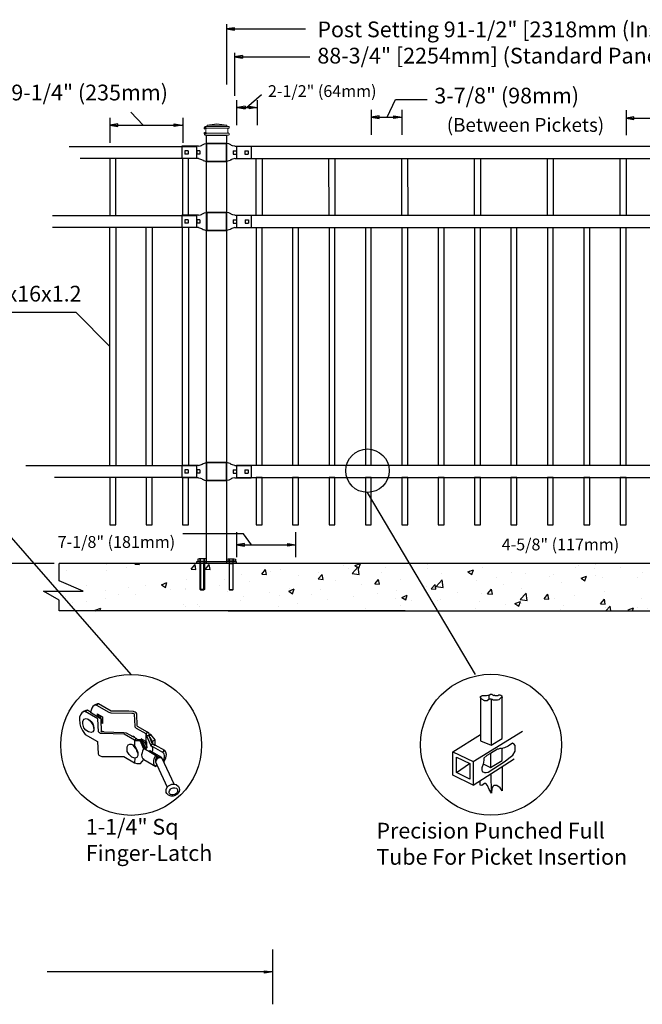
# Model space of a CAD drawing. Units: inches. Extents: x 19 to 574, y 848 to 1214.
# Drawn here: x 166 to 245, y 1025 to 1150 of the extents above; entities that cross this region are included whole.
import ezdxf

# ---------------------------------------------------------------- set-up
doc = ezdxf.new("R2010")
doc.units = ezdxf.units.IN
doc.header["$MEASUREMENT"] = 0
for name, color, linetype in [('3D OBJECT 1', 250, 'Continuous'), ('BASE PLATES', 250, 'Continuous'), ('CONCREATE 1', 250, 'Continuous'), ('DIMENSION 1', 250, 'Continuous'), ('GATE POST 1', 250, 'Continuous'), ('Layer 1', 250, 'Continuous'), ('PICKETS 1', 250, 'Continuous'), ('RAILS 1', 250, 'Continuous')]:
    doc.layers.add(name, color=color, linetype=linetype)
doc.styles.get("Standard").update_dxf_attribs({"font": 'Verdana.ttf'})

# ---------------------------------------------------------------- blocks, each defined once
blk = doc.blocks.new('4')
at = {"layer": '3D OBJECT 1'}
for p, q in [((37.15, 247.27), (36.96, 247.01)), ((37.52, 247.54), (37.15, 247.27)), ((37.57, 247.47), (37.38, 247.42)), ((37.9, 247.72), (37.52, 247.54)), ((37.74, 247.5), (37.57, 247.47)), ((38.06, 247.72), (37.74, 247.5)), ((37.74, 247.5), (39.72, 246.36)), ((38.06, 247.72), (37.9, 247.72)), ((40.13, 246.53), (38.06, 247.72)), ((35.12, 245.94), (34.97, 245.52)), ((35.34, 246.22), (35.12, 245.94)), ((35.72, 246.5), (35.34, 246.22)), ((35.91, 246.45), (35.65, 246.41)), ((36.02, 246.64), (35.72, 246.5)), ((35.91, 246.45), (36.24, 246.67)), ((37.96, 245.25), (35.91, 246.45)), ((36.24, 246.67), (36.02, 246.64)), ((36.77, 246.34), (36.29, 246.67)), ((36.96, 247.01), (36.77, 246.34)), ((36.77, 246.34), (38.35, 245.4)), ((37.81, 245.75), (37.79, 245.73)), ((37.87, 245.82), (37.81, 245.75)), ((37.82, 246.09), (38.71, 245.58)), ((37.82, 246.09), (37.82, 245.8)), ((37.82, 245.8), (37.82, 245.76)), ((37.97, 245.82), (37.87, 245.82)), ((37.97, 245.82), (38.07, 245.95)), ((38.17, 245.71), (37.97, 245.82)), ((38.32, 245.6), (38.17, 245.71)), ((38.48, 245.37), (38.32, 245.6)), ((38.71, 245.58), (38.71, 244.53)), ((39.72, 246.36), (39.9, 246.31)), ((39.9, 246.31), (40.05, 246.26)), ((40.05, 246.26), (40.13, 246.24)), ((43.01, 246.49), (40.13, 246.53)), ((40.13, 246.24), (43.52, 246.21)), ((43.77, 246.45), (43.01, 246.49)), ((43.52, 246.21), (43.72, 246.17)), ((43.72, 246.17), (43.84, 246.11)), ((44.05, 246.37), (43.77, 246.45)), ((43.84, 246.11), (43.87, 246.02)), ((43.87, 246.02), (43.96, 244.06)), ((44.22, 246.26), (44.05, 246.37)), ((44.32, 246.07), (44.22, 246.26)), ((44.39, 244.12), (44.32, 246.07)), ((34.97, 245.52), (34.95, 245.23)), ((34.95, 245.23), (35.02, 244.47)), ((35.02, 244.47), (35.13, 244.03)), ((35.13, 244.03), (35.46, 243.38)), ((35.49, 244.84), (35.69, 245.21)), ((35.49, 244.44), (35.49, 244.84)), ((35.68, 243.8), (35.49, 244.44)), ((35.69, 245.21), (36.03, 245.32)), ((36.03, 245.32), (36.39, 245.2)), ((36.39, 245.2), (36.72, 244.92)), ((36.56, 245.06), (36.6, 245.1)), ((36.6, 245.1), (36.87, 244.81)), ((36.72, 244.92), (37.13, 244.28)), ((36.87, 244.81), (37.11, 244.43)), ((37.11, 244.43), (37.23, 244.13)), ((37.13, 244.28), (37.3, 243.65)), ((37.23, 244.13), (37.3, 243.78)), ((38.08, 243.16), (37.96, 245.25)), ((38.35, 245.4), (38.42, 245.26)), ((38.42, 245.26), (38.42, 244.99)), ((38.42, 244.99), (38.51, 243.32)), ((38.47, 244.77), (38.56, 244.84)), ((38.47, 244.7), (38.47, 244.77)), ((38.71, 244.53), (38.47, 244.7)), ((38.56, 245.17), (38.48, 245.37)), ((38.56, 244.84), (38.56, 245.17)), ((38.56, 244.84), (38.62, 244.84)), ((38.62, 244.84), (38.71, 244.95)), ((43.96, 244.06), (43.99, 243.94)), ((44.43, 244.03), (44.39, 244.12)), ((46.05, 243.11), (44.43, 244.03)), ((35.46, 243.38), (35.9, 242.73)), ((35.99, 243.42), (35.68, 243.8)), ((35.9, 242.73), (37.92, 241.58)), ((36.41, 243.12), (35.99, 243.42)), ((36.87, 243.03), (36.41, 243.12)), ((37.12, 243.14), (36.87, 243.03)), ((37.3, 243.43), (37.12, 243.14)), ((37.3, 243.78), (37.27, 243.66)), ((37.3, 243.65), (37.3, 243.43)), ((38.11, 243.09), (38.08, 243.16)), ((38.2, 242.99), (38.11, 243.09)), ((38.38, 242.9), (38.2, 242.99)), ((38.68, 242.85), (38.38, 242.9)), ((38.51, 243.32), (38.92, 243.12)), ((38.6, 243.12), (38.51, 243.32)), ((38.92, 243.12), (38.6, 243.12)), ((42.23, 242.79), (38.68, 242.85)), ((38.92, 243.12), (42.17, 243.06)), ((42.17, 243.06), (42.56, 243)), ((43.95, 241.8), (42.23, 242.79)), ((42.56, 243), (44.25, 242.04)), ((43.4, 242.52), (43.75, 242.46)), ((43.75, 242.46), (43.85, 242.38)), ((43.85, 242.38), (43.8, 242.29)), ((43.99, 243.94), (44.04, 243.88)), ((44.04, 243.88), (44.18, 243.76)), ((44.18, 243.76), (45.77, 242.85)), ((45.77, 242.85), (46.12, 243.07)), ((45.88, 242.75), (45.77, 242.85)), ((45.77, 242.85), (45.77, 241.55)), ((45.91, 242.65), (45.88, 242.75)), ((45.91, 242.48), (45.91, 242.65)), ((46.33, 242.48), (45.91, 242.48)), ((45.91, 242.48), (46.52, 241.01)), ((46.24, 242.94), (46.05, 243.11)), ((46.37, 242.7), (46.24, 242.94)), ((46.33, 242.48), (46.36, 242.56)), ((46.44, 242.22), (46.33, 242.48)), ((46.34, 242.57), (46.34, 242.76)), ((46.36, 242.56), (46.34, 242.57)), ((46.36, 242.56), (46.59, 242.7)), ((46.61, 242.7), (46.37, 242.7)), ((47.29, 241.85), (46.61, 242.7)), ((37.92, 241.58), (38.03, 239.57)), ((42.72, 240.68), (42.89, 241.03)), ((42.89, 241.03), (43.17, 241.16)), ((43.17, 241.16), (43.37, 241.16)), ((43.37, 241.16), (43.69, 241.02)), ((43.69, 241.02), (43.95, 240.82)), ((43.69, 241.02), (43.69, 240.92)), ((43.69, 240.92), (44.01, 240.54)), ((44.25, 241.99), (43.95, 241.8)), ((44.17, 241.7), (43.95, 241.8)), ((43.95, 241.8), (43.95, 240.82)), ((43.95, 240.82), (44.16, 240.54)), ((44.36, 241.67), (44.17, 241.7)), ((44.25, 242.04), (44.25, 241.99)), ((44.25, 241.99), (44.4, 241.92)), ((44.74, 241.64), (44.36, 241.67)), ((44.4, 241.92), (44.5, 241.92)), ((44.5, 241.92), (44.7, 241.91)), ((44.7, 241.91), (44.93, 241.91)), ((44.93, 241.64), (44.74, 241.64)), ((44.93, 241.91), (44.93, 241.64)), ((44.93, 241.91), (45.62, 240.3)), ((45.4, 240.45), (44.93, 241.64)), ((45, 241.99), (45, 241.93)), ((45, 241.93), (45.08, 241.89)), ((45.77, 241.55), (45.02, 241.99)), ((45.18, 241.65), (45.04, 241.65)), ((45.08, 241.95), (45.08, 241.6)), ((45.4, 241.25), (45.12, 241.46)), ((45.2, 241.7), (45.18, 241.65)), ((45.18, 241.65), (45.4, 241.56)), ((45.27, 241.72), (45.2, 241.7)), ((45.39, 241.77), (45.27, 241.72)), ((45.4, 241.56), (45.4, 241.56)), ((45.4, 241.56), (45.58, 241.4)), ((45.6, 240.82), (45.4, 241.25)), ((45.57, 240.52), (45.6, 240.82)), ((45.58, 241.4), (45.74, 241.13)), ((45.74, 241.13), (45.81, 240.96)), ((45.81, 240.77), (45.76, 240.65)), ((45.96, 241.28), (45.77, 241.55)), ((45.96, 241.44), (45.77, 241.55)), ((45.81, 240.96), (45.81, 240.77)), ((45.96, 241.28), (45.96, 241.44)), ((45.96, 240.75), (45.96, 241.28)), ((46.78, 241.41), (46.44, 242.22)), ((46.44, 242.22), (46.82, 241.59)), ((46.52, 241.01), (46.56, 240.95)), ((46.56, 240.95), (46.59, 240.89)), ((46.59, 240.89), (46.63, 240.86)), ((46.63, 240.86), (46.83, 241.22)), ((48.57, 239.75), (46.63, 240.86)), ((46.63, 240.86), (46.75, 240.76)), ((46.75, 240.76), (46.84, 240.59)), ((46.79, 241.26), (46.78, 241.41)), ((46.83, 241.22), (46.79, 241.26)), ((46.82, 241.59), (47.29, 241.85)), ((46.82, 241.59), (46.93, 241.2)), ((46.83, 241.22), (47.26, 240.98)), ((47.26, 240.98), (47.31, 240.98)), ((47.29, 240.99), (47.29, 241.85)), ((48.86, 240.08), (47.29, 240.99)), ((38.03, 239.57), (38.1, 239.35)), ((38.1, 239.35), (38.34, 239.23)), ((38.34, 239.23), (38.61, 239.14)), ((42.72, 240.2), (42.72, 240.68)), ((42.76, 239.93), (42.72, 240.2)), ((43.07, 239.43), (42.76, 239.93)), ((43.52, 239), (43.07, 239.43)), ((44.01, 240.54), (44.19, 240.32)), ((44.16, 240.54), (44.39, 240.08)), ((44.19, 240.32), (44.33, 239.93)), ((44.33, 239.93), (44.4, 239.72)), ((44.5, 239.3), (44.38, 239.08)), ((44.39, 240.08), (44.5, 239.77)), ((44.4, 239.72), (44.5, 239.65)), ((44.5, 239.77), (44.5, 239.52)), ((44.5, 239.52), (44.5, 239.3)), ((45.16, 239.73), (45.09, 239.37)), ((45.09, 239.37), (45.14, 239.07)), ((45.25, 240.03), (45.16, 239.73)), ((45.45, 240.41), (45.25, 240.03)), ((45.45, 240.41), (45.4, 240.45)), ((45.62, 240.3), (45.45, 240.41)), ((45.53, 240.52), (45.62, 240.52)), ((45.62, 240.52), (45.76, 240.65)), ((45.62, 240.3), (46.24, 239.97)), ((45.76, 240.65), (45.86, 240.65)), ((45.96, 240.63), (45.77, 240.5)), ((45.77, 240.5), (45.77, 240.23)), ((45.77, 240.5), (45.95, 240.37)), ((45.86, 240.65), (45.96, 240.75)), ((45.96, 240.75), (45.96, 240.52)), ((46.41, 240.05), (46.24, 239.97)), ((46.24, 239.97), (47.6, 239.16)), ((46.49, 240.05), (46.41, 240.05)), ((48.28, 238.99), (46.49, 240.05)), ((46.84, 240.11), (46.77, 239.89)), ((46.84, 240.59), (46.87, 240.45)), ((46.87, 240.22), (46.84, 240.11)), ((46.87, 240.45), (46.87, 240.22)), ((47.14, 238.78), (47.39, 239.29)), ((47.6, 239.16), (47.43, 238.79)), ((47.77, 239.09), (48.01, 239.15)), ((48.57, 239.75), (48.79, 240.12)), ((48.7, 239.64), (48.57, 239.75)), ((48.77, 239.5), (48.7, 239.64)), ((48.8, 239.31), (48.77, 239.5)), ((48.8, 239.03), (48.8, 239.31)), ((49.06, 239.82), (48.86, 240.08)), ((49.15, 239.44), (49.06, 239.82)), ((49.06, 238.88), (49.15, 239.44)), ((38.61, 239.14), (42.19, 239.14)), ((42.19, 239.14), (43.95, 238.11)), ((43.96, 238.86), (43.52, 239)), ((43.96, 238.86), (43.95, 238.11)), ((43.95, 238.11), (44.32, 237.97)), ((43.95, 238.11), (44.32, 237.97)), ((44.32, 238.95), (43.96, 238.86)), ((44.38, 239.08), (44.32, 238.95)), ((44.32, 237.97), (44.93, 237.97)), ((44.32, 237.97), (44.93, 237.97)), ((44.93, 237.97), (45.43, 238.61)), ((44.93, 237.97), (45.43, 238.61)), ((45.14, 239.07), (45.21, 238.87)), ((45.21, 238.87), (45.33, 238.73)), ((45.33, 238.73), (45.44, 238.59)), ((45.43, 238.61), (47.39, 237.49)), ((47.08, 238.45), (47.14, 238.78)), ((47.08, 238), (47.08, 238.45)), ((47.16, 237.74), (47.08, 238)), ((47.39, 237.49), (47.16, 237.74)), ((47.37, 238.54), (47.49, 238.81)), ((47.43, 238.79), (47.37, 238.54)), ((47.37, 238.54), (47.37, 238.24)), ((47.37, 238.24), (47.57, 237.77)), ((47.45, 238.55), (47.38, 238.22)), ((47.39, 237.49), (47.57, 237.77)), ((47.55, 238.7), (47.45, 238.55)), ((47.49, 238.81), (47.62, 238.99)), ((47.78, 238.87), (47.55, 238.7)), ((47.57, 237.77), (49.25, 234.14)), ((47.62, 238.99), (47.77, 239.09)), ((48.07, 238.91), (47.78, 238.87)), ((48.28, 238.88), (48.07, 238.91)), ((48.45, 238.81), (48.28, 238.99)), ((48.45, 238.81), (48.28, 238.88)), ((50.38, 234.63), (48.45, 238.81)), ((48.59, 238.5), (48.7, 238.65)), ((48.68, 238.31), (48.79, 238.31)), ((48.7, 238.65), (48.8, 239.03)), ((48.79, 238.31), (49.06, 238.88)), ((49.25, 234.14), (49.48, 234.35)), ((49.48, 234.35), (50.02, 234.6)), ((50.02, 234.6), (50.38, 234.63)), ((50.38, 234.63), (50.75, 234.55)), ((50.75, 234.55), (51.11, 234.22)), ((49.11, 233.76), (49.25, 234.14)), ((49.11, 233.27), (49.11, 233.76)), ((49.22, 233.1), (49.11, 233.27)), ((49.47, 232.81), (49.22, 233.1)), ((49.89, 232.67), (49.47, 232.81)), ((49.59, 233.39), (49.61, 233.54)), ((49.59, 233.22), (49.59, 233.39)), ((49.65, 233.11), (49.59, 233.22)), ((49.61, 233.54), (49.81, 233.79)), ((49.78, 232.95), (49.65, 233.11)), ((50.01, 232.86), (49.78, 232.95)), ((49.81, 233.79), (49.93, 233.91)), ((49.93, 233.91), (50.21, 234.02)), ((50.26, 232.86), (50.01, 232.86)), ((50.21, 234.02), (50.52, 234.02)), ((50.48, 232.92), (50.26, 232.86)), ((50.56, 232.78), (50.26, 232.67)), ((50.76, 233.1), (50.48, 232.92)), ((50.52, 234.02), (50.76, 233.94)), ((50.89, 232.98), (50.56, 232.78)), ((50.76, 233.94), (50.87, 233.84)), ((50.88, 233.25), (50.76, 233.1)), ((50.87, 233.84), (50.94, 233.7)), ((50.94, 233.43), (50.88, 233.25)), ((51.19, 233.4), (50.89, 232.98)), ((50.94, 233.7), (50.94, 233.43)), ((51.11, 234.22), (51.21, 233.99)), ((51.26, 233.71), (51.19, 233.4)), ((51.21, 233.99), (51.26, 233.71)), ((50.26, 232.67), (49.89, 232.67))]:
    blk.add_line(p, q, dxfattribs=at)
blk = doc.blocks.new('nut')
for p, q in [((1398.048, 154.364), (1398.418, 154.364)), ((1398.128, 154.09), (1398.107, 154.203)), ((1398.107, 154.203), (1398.107, 152.562)), ((1398.107, 154.09), (1398.359, 154.09)), ((1398.128, 152.562), (1398.128, 154.09)), ((1398.359, 154.203), (1398.338, 154.09)), ((1398.338, 154.09), (1398.338, 152.562)), ((1398.359, 154.09), (1398.359, 154.203)), ((1398.359, 152.562), (1398.359, 154.203)), ((1398.107, 152.562), (1398.359, 152.562)), ((1398.338, 152.541), (1398.128, 152.541))]:
    blk.add_line(p, q)
blk.add_lwpolyline([(1397.986, 154.213), (1397.986, 154.344, -0.326033), (1398.11, 154.344), (1398.11, 154.213), (1398.11, 154.344, -0.163017), (1398.356, 154.344), (1398.356, 154.213), (1398.356, 154.344, -0.326033), (1398.48, 154.344), (1398.48, 154.213), (1397.986, 154.213)], format="xyb")
blk.add_lwpolyline([(1397.986, 154.213, -0.414214), (1397.996, 154.203), (1398.47, 154.203, -0.414214), (1398.48, 154.213)], format="xyb", close=True)
blk.add_lwpolyline([(1398.107, 152.562), (1398.128, 152.541), (1398.338, 152.541), (1398.359, 152.562)])
blk = doc.blocks.new('base plate')
at = {"layer": 'BASE PLATES'}
for p, q in [((307.43, 267.2), (312.43, 267.2)), ((307.43, 266.95), (307.43, 267.2)), ((312.43, 266.95), (307.43, 266.95)), ((312.43, 267.2), (312.43, 266.95))]:
    blk.add_line(p, q, dxfattribs=at)
blk = doc.blocks.new('base plate 1')
at = {"layer": 'GATE POST 1', "color": 250}
blk.add_lwpolyline([(214.69, 265.58), (214.69, 265.58)], dxfattribs=at)
blk.add_blockref('base plate', (-96.26, -1.36))
at = {"linetype": 'Continuous', "yscale": 2.164278364862282, "zscale": 2.164278364862282}
for p, xscale in [((3238, -67.9), -2.164278364862282), ((-2810.65, -67.9), 2.164278364862282)]:
    blk.add_blockref('nut', p, dxfattribs=dict(at, xscale=xscale))
blk = doc.blocks.new('JOINT')
for p, q in [((893.61, 1078.27), (894.46, 1078.47)), ((894.46, 1078.47), (894.86, 1078.63)), ((894.46, 1078.47), (894.46, 1078.47)), ((894.86, 1078.63), (895.1, 1078.74)), ((895.17, 1078.79), (895.1, 1078.74)), ((895.17, 1078.79), (895.49, 1078.98)), ((895.5, 1078.98), (896.05, 1079.21)), ((896.05, 1079.21), (896.91, 1079.41)), ((893.61, 1073.37), (894.46, 1073.18)), ((894.46, 1073.18), (894.46, 1073.18)), ((894.46, 1073.18), (894.86, 1073.02)), ((894.86, 1073.02), (895.1, 1072.9)), ((895.17, 1072.85), (895.1, 1072.9)), ((895.17, 1072.85), (895.49, 1072.67)), ((895.5, 1072.66), (896.05, 1072.43)), ((896.05, 1072.43), (896.91, 1072.24))]:
    blk.add_line(p, q)
at = {"layer": 'Layer 1', "color": 250, "lineweight": 25}
for points in [[(893.61, 1078.27), (887.1, 1078.27)], [(887.1, 1078.27), (887.1, 1073.37)], [(904.83, 1079.41), (896.91, 1079.41)], [(896.91, 1072.24), (896.91, 1079.41)], [(904.83, 1079.41), (904.83, 1072.24)], [(888.23, 1076.48), (888.23, 1075.16)], [(889.55, 1076.48), (888.23, 1076.48)], [(889.55, 1075.16), (888.23, 1075.16)], [(889.55, 1076.48), (889.55, 1075.16)], [(892.95, 1076.48), (892.95, 1075.16)], [(892.95, 1076.48), (892.95, 1075.16)], [(894.27, 1076.48), (892.95, 1076.48)], [(894.27, 1075.16), (892.95, 1075.16)], [(894.27, 1076.48), (894.27, 1075.16)], [(896.91, 1072.24), (896.91, 1075.82)], [(893.61, 1073.37), (887.1, 1073.37)], [(904.83, 1072.24), (896.91, 1072.24)]]:
    blk.add_lwpolyline(points, dxfattribs=at)

msp = doc.modelspace()

# ---------------------------------------------------------------- hatches: boundary and pattern name
at = {"layer": 'CONCREATE 1'}
h = msp.add_hatch(dxfattribs=at)
h.set_pattern_fill('AR-CONC', color=250)
h.set_pattern_definition([(50, (64.9846, 942.576), (7.1726, -0.62752), [0.75, -8.25]), (355, (64.9846, 942.576), (-1.3875, 7.52192), [0.6, -6.6]), (100.4514, (65.582, 942.524), (5.7851, 6.8944), [0.6374, -7.01142]), (46.184, (64.985, 944.576), (10.6724, -1.6552), [1.125, -12.375]), (96.6356, (65.874, 944.438), (9.3466, 9.7412), [0.9561, -10.51714]), (351.184, (64.985, 944.576), (9.3466, 9.7412), [0.9, -9.9]), (21, (65.9846, 944.076), (5.96907, -4.02619), [0.75, -8.25]), (326, (65.9846, 944.076), (2.43315, 7.2515), [0.6, -6.6]), (71.4514, (66.482, 943.7406), (8.40222, 3.2253), [0.6374, -7.01142]), (37.5, (64.9846, 942.5761), (0.1216, 3.32894), [0, -6.52, 0, -6.7, 0, -6.625]), (7.5, (64.9846, 942.576), (2.630695, 3.94412), [0, -3.82, 0, -6.37, 0, -2.525]), (327.5, (62.7546, 942.5761), (5.338224, -0.22555), [0, -2.5, 0, -7.8, 0, -10.35]), (317.5, (61.7546, 942.576), (5.83186, 1.00105), [0, -3.25, 0, -5.18, 0, -7.35])])
h.paths.add_polyline_path([(190, 1080.55), (171.07, 1080.55), (171.07, 1078.35), (174.14, 1077.03), (169.1, 1077.03), (171.07, 1075.89), (171.07, 1074.55), (188.28, 1074.55), (188.28, 1074.8), (190, 1074.8)])
h = msp.add_hatch(dxfattribs=at)
h.set_pattern_fill('AR-CONC', color=250)
h.set_pattern_definition([(50, (66.7836, 942.576), (7.1726, -0.62752), [0.75, -8.25]), (355, (66.7836, 942.576), (-1.38751, 7.52192), [0.6, -6.6]), (100.4514, (67.381, 942.524), (5.78509, 6.8944), [0.6374, -7.01142]), (46.1842, (66.784, 944.576), (10.6724, -1.6552), [1.125, -12.375]), (96.6356, (67.673, 944.438), (9.3466, 9.7412), [0.9561, -10.51714]), (351.184, (66.784, 944.576), (9.3466, 9.7412), [0.9, -9.9]), (21, (67.7836, 944.076), (5.96907, -4.02619), [0.75, -8.25]), (326, (67.7836, 944.076), (2.43315, 7.2515), [0.6, -6.6]), (71.4514, (68.281, 943.7405), (8.40222, 3.22531), [0.6374, -7.01142]), (37.5, (66.7836, 942.576), (0.121599, 3.328939), [0, -6.52, 0, -6.7, 0, -6.625]), (7.5, (66.7836, 942.576), (2.630695, 3.944117), [0, -3.82, 0, -6.37, 0, -2.525]), (327.5, (64.5536, 942.576), (5.338224, -0.22555), [0, -2.5, 0, -7.8, 0, -10.35]), (317.5, (63.5536, 942.576), (5.83186, 1.00105), [0, -3.25, 0, -5.18, 0, -7.35])])
h.paths.add_polyline_path([(208.01, 1080.55), (186.91, 1080.55), (186.91, 1074.8), (195.32, 1074.8), (195.32, 1074.55), (208.41, 1074.55)])
h.paths.add_polyline_path([(288.29, 1080.55), (208.01, 1080.55), (208.41, 1074.55), (282.09, 1074.55), (282.09, 1074.8), (288.29, 1074.8)])

# ---------------------------------------------------------------- linework, layer by layer
for p, q in [((192.35, 1149.06), (192.35, 1141.41)), ((193.36, 1145.41), (193.36, 1139.98)), ((194.36, 1145.07), (194.36, 1144.74)), ((193.61, 1139.42), (193.61, 1136.25)), ((196.22, 1139.42), (196.22, 1136.25)), ((213.81, 1139.49), (217.84, 1139.49)), ((194.72, 1138.64), (194.72, 1138.3)), ((195.22, 1138.64), (195.22, 1138.3)), ((210.74, 1138.18), (210.74, 1135.01)), ((214.61, 1138.18), (214.61, 1135.01)), ((177.52, 1137.17), (177.52, 1134)), ((186.81, 1137.17), (186.81, 1134)), ((243.11, 1138.15), (243.11, 1134.98)), ((188.55, 1133.53), (188.55, 1132.01)), ((193.61, 1133.53), (193.61, 1132.01)), ((282.36, 1133.53), (193.61, 1133.53)), ((193.61, 1132.01), (196.11, 1132.01)), ((188.55, 1124.76), (188.55, 1123.24)), ((193.62, 1124.76), (193.62, 1123.24)), ((188.55, 1092.99), (188.55, 1091.47)), ((193.61, 1092.99), (193.61, 1091.47)), ((193.61, 1084.52), (193.61, 1081.35)), ((201.12, 1084.52), (201.12, 1081.35)), ((198.18, 1031.54), (198.18, 1024.56))]:
    msp.add_line(p, q)
at = {"color": 250}
for p, q in [((194.88, 1138.47), (196.81, 1140.12)), ((212.74, 1137.23), (213.81, 1139.49)), ((181.75, 1136.23), (180.2, 1137.87))]:
    msp.add_line(p, q, dxfattribs=at)
at = {"linetype": 'Continuous'}
for p, q in [((161.36, 1112.5), (173.21, 1112.5)), ((173.21, 1112.5), (177.52, 1108.12)), ((194.5, 1084.31), (186.78, 1084.31)), ((195.51, 1082.93), (194.5, 1084.31))]:
    msp.add_line(p, q, dxfattribs=at)
for points in [[(177.52, 1085.47), (178.27, 1085.47), (178.27, 1091.47), (177.52, 1091.47)], [(182.15, 1085.47), (182.9, 1085.47), (182.9, 1091.47), (182.15, 1091.47)], [(186.77, 1085.47), (187.52, 1085.47), (187.52, 1091.47), (186.77, 1091.47)], [(196.12, 1085.47), (196.87, 1085.47), (196.87, 1091.47), (196.12, 1091.47)], [(200.74, 1085.47), (201.49, 1085.47), (201.49, 1091.47), (200.74, 1091.47)], [(205.37, 1085.47), (206.12, 1085.47), (206.12, 1091.47), (205.37, 1091.47)], [(209.99, 1085.47), (210.74, 1085.47), (210.74, 1091.47), (209.99, 1091.47)], [(214.62, 1085.47), (215.37, 1085.47), (215.37, 1091.47), (214.62, 1091.47)], [(219.24, 1085.47), (219.99, 1085.47), (219.99, 1091.47), (219.24, 1091.47)], [(223.87, 1085.47), (224.62, 1085.47), (224.62, 1091.47), (223.87, 1091.47)], [(228.49, 1085.47), (229.24, 1085.47), (229.24, 1091.47), (228.49, 1091.47)], [(233.12, 1085.47), (233.87, 1085.47), (233.87, 1091.47), (233.12, 1091.47)], [(237.74, 1085.47), (238.49, 1085.47), (238.49, 1091.47), (237.74, 1091.47)], [(242.37, 1085.47), (243.12, 1085.47), (243.12, 1091.47), (242.37, 1091.47)]]:
    msp.add_lwpolyline(points, close=True)
at = {"layer": '3D OBJECT 1', "color": 250}
for p, q in [((180.23, 1066.45), (143.42, 1108.56)), ((223.99, 1066.47), (210.25, 1089.58)), ((224.62, 1063.65), (224.73, 1063.76)), ((224.62, 1063.54), (224.62, 1063.65)), ((224.79, 1063.34), (224.62, 1063.54)), ((224.62, 1063.54), (224.62, 1058.01)), ((224.73, 1063.76), (224.87, 1063.8)), ((225.1, 1063.17), (224.79, 1063.34)), ((224.87, 1063.8), (225.37, 1063.8)), ((225.1, 1063.12), (225.1, 1063.17)), ((225.46, 1063.12), (225.1, 1063.12)), ((225.37, 1063.8), (225.53, 1063.84)), ((225.72, 1063.3), (225.46, 1063.12)), ((225.53, 1063.84), (225.72, 1063.84)), ((225.72, 1063.84), (225.9, 1063.97)), ((225.72, 1063.3), (225.72, 1063.84)), ((225.96, 1063.3), (225.72, 1063.3)), ((225.9, 1063.97), (226.05, 1063.97)), ((225.96, 1063.3), (225.96, 1057.48)), ((226.16, 1063.26), (225.96, 1063.3)), ((226.05, 1063.97), (226.3, 1063.77)), ((226.22, 1063.2), (226.16, 1063.26)), ((226.79, 1063.2), (226.22, 1063.2)), ((226.3, 1063.77), (226.36, 1063.86)), ((226.36, 1063.86), (226.44, 1063.8)), ((226.44, 1063.8), (226.83, 1063.8)), ((226.93, 1063.24), (226.79, 1063.2)), ((226.83, 1063.8), (226.96, 1063.86)), ((227.24, 1063.55), (226.93, 1063.24)), ((226.96, 1063.86), (227.08, 1063.86)), ((227.08, 1063.86), (227.2, 1063.83)), ((227.2, 1063.83), (227.31, 1063.74)), ((227.39, 1063.55), (227.24, 1063.55)), ((227.31, 1063.74), (227.31, 1063.67)), ((227.31, 1063.67), (227.39, 1063.55)), ((227.39, 1058.31), (227.39, 1063.55)), ((221.12, 1056.62), (224.62, 1058.85)), ((223.7, 1055.41), (229.94, 1059.25)), ((225.96, 1057.48), (227.39, 1058.31)), ((224.62, 1058.01), (225.96, 1057.48)), ((226.78, 1056.97), (225.9, 1056.42)), ((226.91, 1056.97), (226.78, 1056.97)), ((227.06, 1057.06), (226.91, 1056.97)), ((227.29, 1057.06), (227.06, 1057.06)), ((227.39, 1057), (227.29, 1057.06)), ((227.46, 1057.08), (227.39, 1057)), ((227.39, 1055.52), (227.39, 1057)), ((227.66, 1057.12), (227.46, 1057.08)), ((228.14, 1057.36), (227.66, 1057.12)), ((228.67, 1057.71), (228.14, 1057.36)), ((228.84, 1057.66), (228.67, 1057.71)), ((229.01, 1057.42), (228.84, 1057.66)), ((229.01, 1056.72), (229.01, 1057.42)), ((221.12, 1056.62), (223.7, 1055.41)), ((221.12, 1053.65), (221.12, 1056.62)), ((221.55, 1055.96), (223.28, 1055.13)), ((221.55, 1054.02), (221.55, 1055.96)), ((223.7, 1052.39), (228.89, 1055.73)), ((225.43, 1056.15), (225.04, 1055.82)), ((225.04, 1055.82), (225.04, 1055.56)), ((225.9, 1056.42), (225.43, 1056.15)), ((225.9, 1056.42), (225.9, 1054.63)), ((227.75, 1055.46), (228.23, 1055.82)), ((228.23, 1055.82), (228.71, 1056.19)), ((228.71, 1056.19), (229.01, 1056.72)), ((221.55, 1054.02), (223.22, 1055.16)), ((223.28, 1055.13), (223.28, 1053.14)), ((223.7, 1055.41), (223.7, 1052.39)), ((224.97, 1055.08), (224.79, 1054.6)), ((224.79, 1054.6), (224.79, 1054.36)), ((225.04, 1055.56), (224.97, 1055.08)), ((225.02, 1055.05), (225.9, 1054.63)), ((225.57, 1054.06), (227.75, 1055.46)), ((225.9, 1054.63), (227.39, 1055.52)), ((227.37, 1054.75), (227.37, 1051.69)), ((223.7, 1052.39), (221.12, 1053.65)), ((223.28, 1053.14), (221.55, 1054.02)), ((224.79, 1054.36), (224.84, 1054.14)), ((224.84, 1054.14), (225.13, 1054)), ((225.13, 1054), (225.33, 1054)), ((225.33, 1054), (225.57, 1054.06)), ((226, 1051.37), (225.96, 1053.84)), ((224.59, 1052.41), (224.59, 1052.97)), ((224.8, 1052.34), (224.59, 1052.41)), ((225.14, 1052.59), (224.8, 1052.34)), ((225.3, 1052.59), (225.14, 1052.59)), ((225.52, 1052.37), (225.3, 1052.59)), ((225.72, 1051.85), (225.52, 1052.37)), ((225.99, 1052.02), (226.07, 1051.99)), ((226.07, 1051.99), (226, 1051.37)), ((226.21, 1052.28), (226.07, 1051.99)), ((226.31, 1052.35), (226.21, 1052.28)), ((226.69, 1052.35), (226.31, 1052.35)), ((227.11, 1052.07), (226.69, 1052.35)), ((227.37, 1051.69), (227.11, 1052.07)), ((226, 1051.37), (225.72, 1051.85))]:
    msp.add_line(p, q, dxfattribs=at)
at = {"layer": '3D OBJECT 1'}
msp.add_circle((210.25, 1092.34), 2.76, dxfattribs=at)
at = {"layer": '3D OBJECT 1', "color": 250}
for centre in [(180.23, 1057.51), (225.95, 1057.53)]:
    msp.add_circle(centre, 8.95, dxfattribs=at)
at = {"layer": 'CONCREATE 1', "color": 250}
for p, q in [((170.44, 1080.55), (144.63, 1080.55)), ((171.07, 1078.35), (171.07, 1080.55)), ((283.81, 1080.55), (171.07, 1080.55)), ((174.14, 1077.03), (171.07, 1078.35)), ((171.07, 1075.89), (169.1, 1077.03)), ((169.1, 1077.03), (174.14, 1077.03)), ((171.07, 1074.55), (171.07, 1075.89)), ((215.03, 1074.55), (171.07, 1074.55)), ((192.55, 1074.55), (280.77, 1074.55))]:
    msp.add_line(p, q, dxfattribs=at)
at = {"layer": 'DIMENSION 1', "color": 250}
for p, q in [((193.35, 1148.61), (192.35, 1148.45)), ((192.35, 1148.45), (193.35, 1148.28)), ((192.35, 1148.45), (202.36, 1148.45)), ((193.35, 1148.28), (193.35, 1148.61)), ((194.36, 1145.07), (193.36, 1144.91)), ((193.36, 1144.91), (194.36, 1144.74)), ((193.36, 1144.91), (202.93, 1144.91)), ((194.72, 1138.64), (193.72, 1138.47)), ((193.72, 1138.47), (194.72, 1138.3)), ((193.72, 1138.47), (196.22, 1138.47)), ((195.22, 1138.64), (196.22, 1138.47)), ((196.22, 1138.47), (195.22, 1138.3)), ((211.74, 1137.4), (210.74, 1137.23)), ((210.74, 1137.23), (211.74, 1137.07)), ((210.74, 1137.23), (214.61, 1137.23)), ((211.74, 1137.07), (211.74, 1137.4)), ((213.61, 1137.4), (214.61, 1137.23)), ((213.61, 1137.07), (213.61, 1137.4)), ((214.61, 1137.23), (213.61, 1137.07)), ((244.11, 1137.28), (243.11, 1137.12)), ((243.11, 1137.12), (244.11, 1136.95)), ((243.11, 1137.12), (251.61, 1137.12)), ((244.11, 1136.95), (244.11, 1137.28)), ((178.52, 1136.39), (177.52, 1136.23)), ((177.52, 1136.23), (178.52, 1136.06)), ((177.52, 1136.23), (186.7, 1136.23)), ((178.52, 1136.06), (178.52, 1136.39)), ((185.7, 1136.39), (186.7, 1136.23)), ((185.7, 1136.06), (185.7, 1136.39)), ((186.7, 1136.23), (185.7, 1136.06)), ((194.61, 1083.1), (193.61, 1082.93)), ((193.61, 1082.93), (194.61, 1082.77)), ((193.61, 1082.93), (201.12, 1082.93)), ((194.61, 1082.77), (194.61, 1083.1)), ((200.12, 1083.1), (201.12, 1082.93)), ((200.12, 1082.77), (200.12, 1083.1)), ((201.12, 1082.93), (200.12, 1082.77)), ((198.18, 1028.67), (169.54, 1028.67)), ((197.18, 1028.83), (198.18, 1028.67)), ((197.18, 1028.5), (197.18, 1028.83)), ((198.18, 1028.67), (197.18, 1028.5))]:
    msp.add_line(p, q, dxfattribs=at)
at = {"layer": 'GATE POST 1', "color": 250}
msp.add_lwpolyline([(189.82, 1080.55), (189.82, 1134.98), (192.35, 1134.98), (192.35, 1080.55), (192.35, 1080.55)], dxfattribs=at)
at = {"layer": 'Layer 1', "color": 250}
for points in [[(189.63, 1135.84), (189.63, 1135.84), (189.73, 1135.84), (189.73, 1135.84), (189.73, 1135.9), (189.69, 1135.95), (189.63, 1135.95), (189.57, 1135.95), (189.53, 1135.9), (189.53, 1135.84), (189.53, 1135.79), (189.57, 1135.74), (189.63, 1135.74), (189.69, 1135.74), (189.73, 1135.79), (189.73, 1135.84), (189.73, 1135.84), (189.63, 1135.84), (189.63, 1135.84)], [(189.63, 1135.22), (189.63, 1135.22), (189.73, 1135.22), (189.73, 1135.22), (189.73, 1135.27), (189.69, 1135.32), (189.63, 1135.32), (189.57, 1135.32), (189.53, 1135.27), (189.53, 1135.22), (189.53, 1135.16), (189.57, 1135.11), (189.63, 1135.11), (189.69, 1135.11), (189.73, 1135.16), (189.73, 1135.22), (189.73, 1135.22), (189.63, 1135.22), (189.63, 1135.22)]]:
    msp.add_open_spline(points, degree=3, knots=[0, 0, 0, 0, 0.166667, 0.166667, 0.166667, 0.333333, 0.333333, 0.333333, 0.5, 0.5, 0.5, 0.666667, 0.666667, 0.666667, 0.833333, 0.833333, 0.833333, 1, 1, 1, 1], dxfattribs=at)
at = {"layer": 'Layer 1', "color": 250, "lineweight": 20}
for points in [[(189.63, 1136.08), (189.59, 1136.08), (189.55, 1136.04), (189.55, 1136)], [(189.55, 1136), (189.55, 1136), (189.55, 1135.92), (189.55, 1135.92)], [(189.55, 1135.92), (189.55, 1135.88), (189.59, 1135.84), (189.63, 1135.84)], [(189.63, 1136.08), (189.63, 1136.08), (189.79, 1136.08), (189.79, 1136.08)], [(189.63, 1135.84), (189.63, 1135.84), (192.61, 1135.84), (192.61, 1135.84)], [(189.71, 1135.76), (189.71, 1135.81), (189.67, 1135.84), (189.63, 1135.84)], [(189.71, 1135.76), (189.71, 1135.76), (189.71, 1135.29), (189.71, 1135.29)], [(189.79, 1136.08), (189.83, 1136.08), (189.87, 1136.11), (189.87, 1136.16)], [(189.79, 1136.08), (189.79, 1136.08), (192.45, 1136.08), (192.45, 1136.08)], [(191.12, 1136.39), (191.12, 1136.39), (189.87, 1136.24), (189.87, 1136.24)], [(189.87, 1136.24), (189.87, 1136.24), (192.38, 1136.24), (192.38, 1136.24)], [(189.87, 1136.24), (189.87, 1136.24), (189.87, 1136.16), (189.87, 1136.16)], [(191.12, 1136.39), (191.12, 1136.39), (192.38, 1136.24), (192.38, 1136.24)], [(192.38, 1136.24), (192.38, 1136.24), (192.38, 1136.16), (192.38, 1136.16)], [(192.38, 1136.16), (192.38, 1136.11), (192.41, 1136.08), (192.45, 1136.08)], [(192.45, 1136.08), (192.45, 1136.08), (192.61, 1136.08), (192.61, 1136.08)], [(192.61, 1135.84), (192.57, 1135.84), (192.53, 1135.81), (192.53, 1135.76)], [(192.53, 1135.76), (192.53, 1135.76), (192.53, 1135.29), (192.53, 1135.29)], [(192.69, 1136), (192.69, 1136.04), (192.65, 1136.08), (192.61, 1136.08)], [(192.61, 1135.84), (192.65, 1135.84), (192.69, 1135.88), (192.69, 1135.92)], [(192.69, 1136), (192.69, 1136), (192.69, 1135.92), (192.69, 1135.92)], [(189.63, 1135.22), (189.59, 1135.22), (189.55, 1135.18), (189.55, 1135.14)], [(189.55, 1135.14), (189.55, 1135.14), (189.55, 1135.06), (189.55, 1135.06)], [(189.55, 1135.06), (189.55, 1135.02), (189.59, 1134.98), (189.63, 1134.98)], [(189.63, 1135.22), (189.67, 1135.22), (189.71, 1135.25), (189.71, 1135.29)], [(189.63, 1135.22), (189.63, 1135.22), (192.61, 1135.22), (192.61, 1135.22)], [(189.63, 1134.98), (189.63, 1134.98), (192.61, 1134.98), (192.61, 1134.98)], [(189.87, 1134.98), (189.87, 1134.98), (192.38, 1134.98), (192.38, 1134.98)], [(192.53, 1135.29), (192.53, 1135.25), (192.57, 1135.22), (192.61, 1135.22)], [(192.69, 1135.14), (192.69, 1135.18), (192.65, 1135.22), (192.61, 1135.22)], [(192.61, 1134.98), (192.65, 1134.98), (192.69, 1135.02), (192.69, 1135.06)], [(192.69, 1135.14), (192.69, 1135.14), (192.69, 1135.06), (192.69, 1135.06)]]:
    msp.add_open_spline(points, degree=3, dxfattribs=at)
at = {"layer": 'PICKETS 1'}
for points in [[(177.52, 1132.01), (177.52, 1124.76)], [(178.27, 1124.76), (178.27, 1132.01)], [(186.77, 1132.01), (186.77, 1124.76)], [(187.52, 1124.76), (187.52, 1132.01)], [(196.12, 1124.76), (196.11, 1132.01)], [(196.86, 1132.01), (196.87, 1124.76)], [(205.37, 1124.76), (205.36, 1132.01)], [(206.11, 1132.01), (206.12, 1124.76)], [(214.62, 1124.76), (214.61, 1132.01)], [(215.36, 1132.01), (215.37, 1124.76)], [(223.87, 1124.76), (223.86, 1132.01)], [(224.61, 1132.01), (224.62, 1124.76)], [(233.12, 1124.76), (233.11, 1132.01)], [(233.86, 1132.01), (233.87, 1124.76)], [(242.37, 1124.76), (242.36, 1132.01)], [(243.11, 1132.01), (243.12, 1124.76)], [(177.52, 1092.99), (177.52, 1123.24)], [(178.27, 1123.24), (178.27, 1092.99)], [(182.15, 1092.99), (182.15, 1123.24)], [(182.9, 1123.24), (182.9, 1092.99)], [(186.77, 1092.99), (186.77, 1123.24)], [(187.52, 1123.24), (187.52, 1092.99)], [(196.12, 1123.24), (196.12, 1092.99)], [(196.87, 1092.99), (196.87, 1123.24)], [(200.74, 1123.24), (200.74, 1092.99)], [(201.49, 1092.99), (201.49, 1123.24)], [(205.37, 1123.24), (205.37, 1092.99)], [(206.12, 1092.99), (206.12, 1123.24)], [(209.99, 1123.24), (209.99, 1092.99)], [(210.74, 1092.99), (210.74, 1123.24)], [(214.62, 1123.24), (214.62, 1092.99)], [(215.37, 1092.99), (215.37, 1123.24)], [(219.24, 1123.24), (219.24, 1092.99)], [(219.99, 1092.99), (219.99, 1123.24)], [(223.87, 1123.24), (223.87, 1092.99)], [(224.62, 1092.99), (224.62, 1123.24)], [(228.49, 1123.24), (228.49, 1092.99)], [(229.24, 1092.99), (229.24, 1123.24)], [(233.12, 1123.24), (233.12, 1092.99)], [(233.87, 1092.99), (233.87, 1123.24)], [(237.74, 1123.24), (237.74, 1092.99)], [(238.49, 1092.99), (238.49, 1123.24)], [(242.37, 1123.24), (242.37, 1092.99)], [(243.12, 1092.99), (243.12, 1123.24)]]:
    msp.add_lwpolyline(points, dxfattribs=at)
at = {"layer": 'RAILS 1', "color": 250}
for p, q in [((172.35, 1133.53), (188.55, 1133.53)), ((282.36, 1133.53), (194.61, 1133.53)), ((188.55, 1132.01), (173.73, 1132.01)), ((193.61, 1132.01), (282.36, 1132.01)), ((170.22, 1124.76), (188.55, 1124.76)), ((280.49, 1124.76), (193.62, 1124.76)), ((188.55, 1123.24), (170.23, 1123.24)), ((193.62, 1123.24), (282.36, 1123.24)), ((166.84, 1092.99), (188.55, 1092.99)), ((282.36, 1092.99), (193.61, 1092.99)), ((188.55, 1091.47), (170.49, 1091.47)), ((193.61, 1091.47), (282.36, 1091.47))]:
    msp.add_line(p, q, dxfattribs=at)

# ---------------------------------------------------------------- block references
at = {"yscale": 0.319237116245063, "zscale": 0.319237116245063}
for p, xscale in [((-96.51, 789.33), 0.319237116245063), ((478.67, 789.33), -0.319237116245063), ((-96.51, 780.56), 0.319237116245063), ((478.68, 780.56), -0.319237116245063), ((-96.51, 748.79), 0.319237116245063), ((478.67, 748.79), -0.319237116245063)]:
    msp.add_blockref('JOINT', p, dxfattribs=dict(at, xscale=xscale))
msp.add_blockref('base plate 1', (-22.58, 814.97))
at = {"layer": 'DIMENSION 1', "color": 250, "xscale": 0.7792475319717668, "yscale": 0.7792475319717668, "zscale": 0.7792475319717668}
msp.add_blockref('4', (146.42, 869.7), dxfattribs=at)

# ---------------------------------------------------------------- texts
at = {"layer": '3D OBJECT 1', "char_height": 2, "attachment_point": 1}
for s, width, heights, insert in [('\\A1;\\pxql;1-1/4" Sq\\PFinger-Latch', 40.3541, [0], (174.46, 1048.11)), ('\\A1;\\pxql;Precision Punched Full\\PTube For Picket Insertion', 55.7226, [11.01], (211.39, 1047.62))]:
    msp.add_mtext_dynamic_manual_height_columns(s, width=width, gutter_width=1, heights=heights, dxfattribs=dict(at, insert=insert))
at = {"layer": 'DIMENSION 1', "insert": (203.89, 1149.4), "char_height": 2, "attachment_point": 1}
msp.add_mtext_dynamic_manual_height_columns('\\A1;\\pxql;{\\fVerdana|b1|i1|c0|p0;Post Setting 91-1/2" [2318mm (Inside Posts)\\P88-3/4" [2254mm] (Standard Panel Width)}', width=81.9326, gutter_width=1, heights=[13.23], dxfattribs=at)
at = {"layer": 'DIMENSION 1', "color": 250, "attachment_point": 1}
for s, width, heights, insert, char_height in [('\\A1;9-1/4" (235mm)', 26.4478, [4.39], (165, 1141.38), 2), ('\\A1;2-1/2" (64mm)', 24.5412, [6.75], (197.61, 1141.31), 1.5), ('\\A1;3-7/8" (98mm)', 24.5412, [6.75], (218.75, 1140.99), 2), ('\\A1;(Between Pickets)', 24.8838, [5.65], (220.33, 1137.14), 1.75), ('\\A1;16x16x1.2', 26.4478, [4.39], (161.36, 1115.83), 2), ('\\A1;7-1/8" (181mm)', 24.5412, [6.75], (170.89, 1084.04), 1.5), ('\\A1;4-5/8" (117mm)', 24.5412, [6.75], (227.31, 1083.72), 1.5)]:
    msp.add_mtext_dynamic_manual_height_columns(s, width=width, gutter_width=1, heights=heights, dxfattribs=dict(at, insert=insert, char_height=char_height))

doc.saveas('drawing.dxf')
